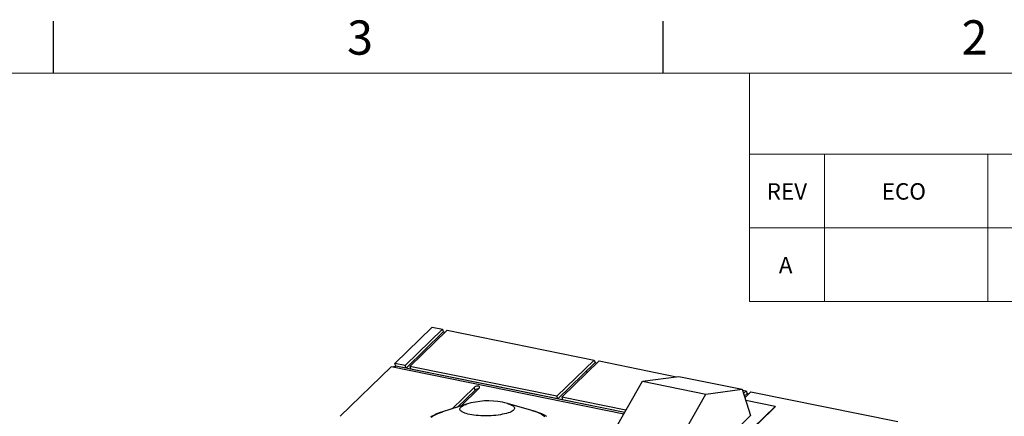
# Model space of a CAD drawing. Units: inches. Extents: x 2 to 154, y 1 to 99.
# Drawn here: x 95 to 125, y 87 to 99 of the extents above; entities that cross this region are included whole.
import ezdxf

# ---------------------------------------------------------------- set-up
doc = ezdxf.new("R2010")
doc.units = ezdxf.units.IN
doc.header["$MEASUREMENT"] = 0
doc.linetypes.add('SLD-Solid', pattern=[0])
doc.layers.add('SLD-0', color=7, linetype='SLD-Solid')
doc.styles.add('SLDTEXTSTYLE1', font='GOTHIC.TTF', dxfattribs={"width": 0.913})

# ---------------------------------------------------------------- blocks, each defined once
blk = doc.blocks.new('SW_TABLEANNOTATION_0')
at = {"layer": 'SLD-0', "color": 7, "linetype": 'SLD-Solid', "lineweight": 0}
for p, q in [((0, 0), (0, -6.956)), ((34.493, 0), (0, 0)), ((0, -2.466), (34.493, -2.466)), ((2.279, -2.466), (2.279, -4.711)), ((7.256, -2.466), (7.256, -4.711)), ((0, -4.711), (34.493, -4.711)), ((2.279, -4.711), (2.279, -6.956)), ((7.256, -4.711), (7.256, -6.956)), ((0, -6.956), (34.493, -6.956))]:
    blk.add_line(p, q, dxfattribs=at)
at = {"layer": 'SLD-0', "char_height": 0.5, "attachment_point": 1, "style": 'SLDTEXTSTYLE1'}
for s, insert in [('REV', (0.524, -3.355)), ('ECO', (4.028, -3.355)), ('A', (0.893, -5.6))]:
    blk.add_mtext(s, dxfattribs=dict(at, insert=insert))

msp = doc.modelspace()

# ---------------------------------------------------------------- linework, layer by layer
at = {"layer": 'SLD-0', "color": 7, "linetype": 'SLD-Solid', "lineweight": 30}
for p, q in [((96.247, 97.171), (96.247, 98.746)), ((114.81, 97.171), (114.81, 98.746)), ((106.642, 88.33), (107.778, 89.434)), ((108.091, 89.37), (106.955, 88.267)), ((107.778, 89.434), (108.091, 89.37)), ((108.091, 89.37), (108.117, 89.29)), ((108.117, 89.29), (106.981, 88.186)), ((107.099, 88.237), (108.235, 89.341)), ((108.117, 89.29), (108.171, 89.278)), ((108.235, 89.341), (112.714, 88.432)), ((104.981, 86.717), (106.532, 88.224)), ((106.532, 88.224), (106.667, 88.249)), ((113.613, 86.787), (106.532, 88.224)), ((106.955, 88.267), (106.642, 88.33)), ((106.667, 88.249), (106.642, 88.33)), ((106.981, 88.186), (106.667, 88.249)), ((113.64, 86.834), (106.667, 88.249)), ((106.981, 88.186), (106.955, 88.267)), ((107.099, 88.237), (107.125, 88.156)), ((111.578, 87.328), (107.099, 88.237)), ((111.604, 87.247), (107.125, 88.156)), ((112.714, 88.432), (111.578, 87.328)), ((112.74, 88.351), (111.604, 87.247)), ((112.859, 88.402), (111.723, 87.299)), ((112.714, 88.432), (112.74, 88.351)), ((112.74, 88.351), (112.794, 88.34)), ((112.859, 88.402), (115.215, 87.924)), ((112.503, 88.057), (112.449, 88.068)), ((114.179, 87.784), (115.289, 87.934)), ((115.289, 87.934), (117.215, 87.543)), ((109.059, 87.596), (108.391, 86.947)), ((109.203, 87.566), (108.651, 87.029)), ((109.077, 87.61), (109.059, 87.596)), ((109.085, 87.515), (109.059, 87.596)), ((109.1, 87.622), (109.077, 87.61)), ((109.125, 87.631), (109.1, 87.622)), ((109.151, 87.635), (109.125, 87.631)), ((109.175, 87.636), (109.151, 87.635)), ((109.195, 87.632), (109.175, 87.636)), ((109.211, 87.623), (109.195, 87.632)), ((109.203, 87.566), (109.216, 87.582)), ((109.22, 87.612), (109.211, 87.623)), ((109.216, 87.582), (109.221, 87.597)), ((109.221, 87.597), (109.22, 87.612)), ((113.271, 86.184), (114.179, 87.784)), ((114.179, 87.784), (116.106, 87.393)), ((116.106, 87.393), (117.215, 87.543)), ((117.215, 87.543), (117.471, 86.742)), ((109.085, 87.515), (108.553, 86.999)), ((111.604, 87.247), (111.578, 87.328)), ((113.678, 86.902), (111.723, 87.299)), ((111.723, 87.299), (111.749, 87.218)), ((115.198, 85.793), (116.106, 87.393)), ((117.223, 87.516), (117.338, 87.493)), ((117.338, 87.493), (117.256, 87.414)), ((117.364, 87.412), (117.282, 87.333)), ((117.482, 87.464), (117.298, 87.284)), ((117.338, 87.493), (117.364, 87.412)), ((117.364, 87.412), (117.418, 87.401)), ((117.482, 87.464), (121.961, 86.555)), ((108.827, 87.085), (108.093, 86.852)), ((109.987, 87.128), (109.914, 87.144)), ((110.071, 87.106), (109.987, 87.128)), ((110.813, 86.897), (110.073, 87.106)), ((113.64, 86.834), (111.749, 87.218)), ((115.599, 84.47), (118.22, 87.017)), ((115.601, 84.462), (118.223, 87.009)), ((118.22, 87.017), (117.325, 87.199)), ((118.22, 87.017), (118.223, 87.009)), ((107.818, 86.746), (107.73, 86.703)), ((107.914, 86.788), (107.818, 86.746)), ((108.025, 86.829), (107.914, 86.788)), ((108.104, 86.855), (108.025, 86.829)), ((110.813, 86.897), (110.809, 86.898)), ((110.923, 86.864), (110.813, 86.897)), ((111.023, 86.828), (110.923, 86.864)), ((111.114, 86.79), (111.023, 86.828)), ((111.197, 86.752), (111.114, 86.79)), ((111.272, 86.711), (111.197, 86.752)), ((117.471, 86.742), (116.014, 85.326))]:
    msp.add_line(p, q, dxfattribs=at)
at = {"layer": 'SLD-0', "color": 7, "linetype": 'SLD-Solid', "lineweight": 15}
msp.add_line((3.435, 97.171), (151.935, 97.171), dxfattribs=at)
at = {"layer": 'SLD-0', "color": 8, "linetype": 'SLD-Solid', "lineweight": 30}
for p, q in [((108.623, 86.948), (108.63, 86.968)), ((108.623, 86.928), (108.623, 86.948)), ((108.63, 86.968), (108.644, 86.988)), ((108.644, 86.988), (108.665, 87.008)), ((108.665, 87.008), (108.692, 87.027)), ((108.692, 87.027), (108.726, 87.046)), ((108.726, 87.046), (108.766, 87.064)), ((108.766, 87.064), (108.812, 87.081)), ((108.812, 87.081), (108.827, 87.085)), ((110.073, 87.106), (110.09, 87.101)), ((110.09, 87.101), (110.136, 87.086)), ((110.136, 87.086), (110.176, 87.069)), ((110.176, 87.069), (110.211, 87.051)), ((110.211, 87.051), (110.239, 87.033)), ((110.239, 87.033), (110.26, 87.014)), ((110.26, 87.014), (110.274, 86.994)), ((110.274, 86.994), (110.281, 86.974)), ((110.281, 86.954), (110.275, 86.934)), ((110.281, 86.974), (110.281, 86.954)), ((107.747, 86.689), (107.787, 86.717)), ((107.787, 86.717), (107.833, 86.745)), ((107.833, 86.745), (107.886, 86.772)), ((107.886, 86.772), (107.945, 86.799)), ((107.945, 86.799), (108.01, 86.824)), ((108.01, 86.824), (108.081, 86.848)), ((108.081, 86.848), (108.093, 86.852)), ((108.63, 86.908), (108.623, 86.928)), ((108.645, 86.888), (108.63, 86.908)), ((108.666, 86.869), (108.645, 86.888)), ((108.694, 86.85), (108.666, 86.869)), ((108.728, 86.833), (108.694, 86.85)), ((108.768, 86.816), (108.728, 86.833)), ((108.815, 86.801), (108.768, 86.816)), ((108.866, 86.787), (108.815, 86.801)), ((108.923, 86.774), (108.866, 86.787)), ((108.984, 86.763), (108.923, 86.774)), ((109.05, 86.753), (108.984, 86.763)), ((109.118, 86.745), (109.05, 86.753)), ((109.19, 86.739), (109.118, 86.745)), ((109.264, 86.735), (109.19, 86.739)), ((109.339, 86.732), (109.264, 86.735)), ((109.416, 86.731), (109.339, 86.732)), ((109.492, 86.733), (109.416, 86.731)), ((109.569, 86.736), (109.492, 86.733)), ((109.644, 86.741), (109.569, 86.736)), ((109.718, 86.747), (109.644, 86.741)), ((109.789, 86.756), (109.718, 86.747)), ((109.858, 86.766), (109.789, 86.756)), ((109.923, 86.778), (109.858, 86.766)), ((109.984, 86.791), (109.923, 86.778)), ((110.04, 86.805), (109.984, 86.791)), ((110.092, 86.821), (110.04, 86.805)), ((110.138, 86.838), (110.092, 86.821)), ((110.178, 86.856), (110.138, 86.838)), ((110.212, 86.874), (110.178, 86.856)), ((110.24, 86.894), (110.212, 86.874)), ((110.261, 86.914), (110.24, 86.894)), ((110.275, 86.934), (110.261, 86.914)), ((110.813, 86.897), (110.852, 86.886)), ((110.852, 86.886), (110.921, 86.863)), ((110.921, 86.863), (110.985, 86.84)), ((110.985, 86.84), (111.043, 86.815)), ((111.043, 86.815), (111.094, 86.789)), ((111.094, 86.789), (111.139, 86.763)), ((111.139, 86.763), (111.178, 86.736)), ((111.178, 86.736), (111.21, 86.707))]:
    msp.add_line(p, q, dxfattribs=at)
at = {"layer": 'SLD-0', "color": 7, "linetype": 'SLD-Solid', "lineweight": 30}
for centre, radius, start, end in [((109.191, 87.396), 0.159, 89.5749, 131.7484), ((109.484, 85.035), 2.153, 78.4729, 107.7679)]:
    msp.add_arc(centre, radius, start, end, dxfattribs=at)

# ---------------------------------------------------------------- block references
at = {"color": 7, "linetype": 'Continuous'}
msp.add_blockref('SW_TABLEANNOTATION_0', (117.441, 97.171), dxfattribs=at)

# ---------------------------------------------------------------- texts
at = {"layer": 'SLD-0', "color": 7, "char_height": 1.042, "attachment_point": 1, "style": 'SLDTEXTSTYLE1'}
for s, insert in [('3', (105.187, 98.773)), ('2', (123.898, 98.777))]:
    msp.add_mtext(s, dxfattribs=dict(at, insert=insert))

doc.saveas('drawing.dxf')
